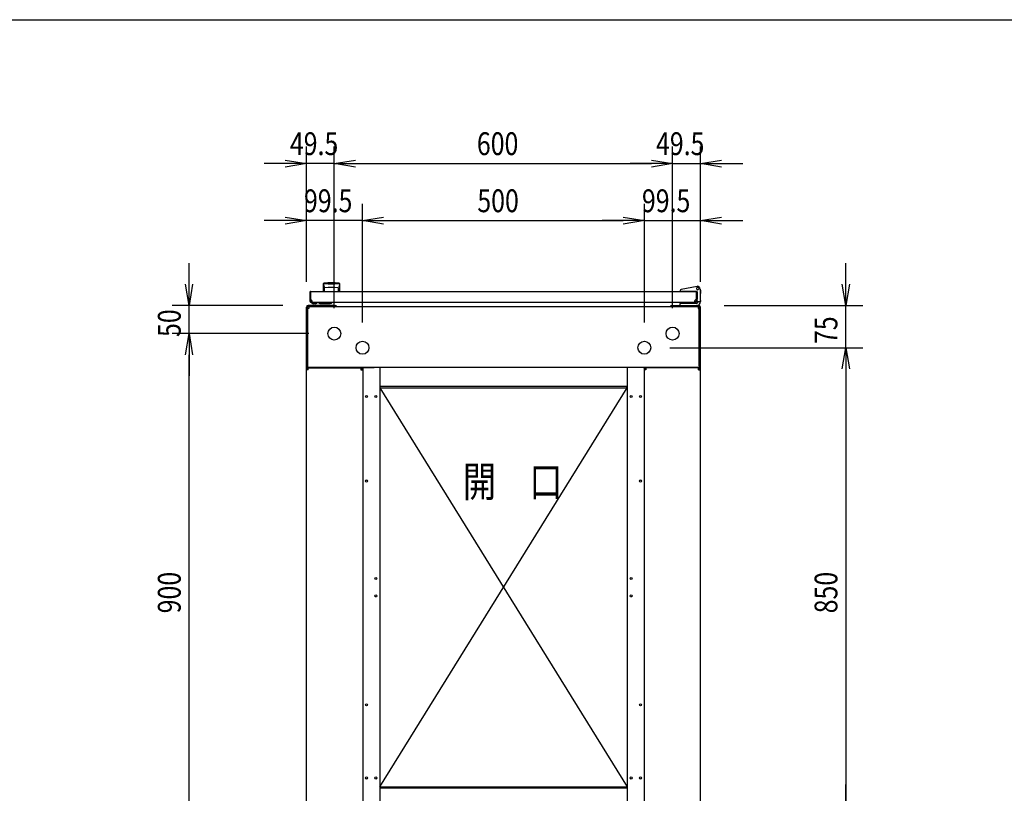
# Model space of a CAD drawing. Extents: x -84828 to -76428, y -65953 to -60013.
# Drawn here: x -82745 to -80998, y -61586 to -60213 of the extents above; entities that cross this region are included whole.
import ezdxf

# ---------------------------------------------------------------- set-up
doc = ezdxf.new("R2010")
doc.units = 0
doc.header["$LTSCALE"] = 0.1
doc.layers.get('0').update_dxf_attribs({"linetype": 'CONTINUOUS'})
doc.styles.add('y-15', font='romans.shx', dxfattribs={"width": 0.8, "height": 40.5, "bigfont": 'BIGFONT.shx'})
doc.styles.add('y-20', font='romans.shx', dxfattribs={"width": 0.8, "height": 54, "bigfont": 'BIGFONT.shx'})

msp = doc.modelspace()

# ---------------------------------------------------------------- linework, layer by layer
for p, q in [((-84327.6, -60213), (-76627.6, -60213)), ((-82235.9, -60678.1), (-82235.9, -60438.3)), ((-82186.4, -60725.1), (-82186.4, -60438.3)), ((-82186.4, -60725.1), (-82186.4, -60438.3)), ((-81586.4, -60725.1), (-81586.4, -60438.3)), ((-81586.4, -60725.1), (-81586.4, -60438.3)), ((-81536.9, -60678.1), (-81536.9, -60438.3)), ((-82273.4, -60468.3), (-82310.9, -60468.3)), ((-82273.4, -60462), (-82235.9, -60468.3)), ((-82235.9, -60468.3), (-82273.4, -60474.5)), ((-82235.9, -60468.3), (-82273.4, -60468.3)), ((-82186.4, -60468.3), (-82235.9, -60468.3)), ((-82186.4, -60468.3), (-82148.9, -60462)), ((-82186.4, -60468.3), (-82148.9, -60462)), ((-82148.9, -60474.5), (-82186.4, -60468.3)), ((-82186.4, -60468.3), (-82148.9, -60468.3)), ((-82148.9, -60474.5), (-82186.4, -60468.3)), ((-82186.4, -60468.3), (-82148.9, -60468.3)), ((-82148.9, -60468.3), (-81623.9, -60468.3)), ((-82148.9, -60468.3), (-82111.4, -60468.3)), ((-81623.9, -60468.3), (-81661.4, -60468.3)), ((-81623.9, -60462), (-81586.4, -60468.3)), ((-81623.9, -60462), (-81586.4, -60468.3)), ((-81586.4, -60468.3), (-81623.9, -60474.5)), ((-81586.4, -60468.3), (-81623.9, -60468.3)), ((-81586.4, -60468.3), (-81623.9, -60474.5)), ((-81586.4, -60468.3), (-81623.9, -60468.3)), ((-81586.4, -60468.3), (-81536.9, -60468.3)), ((-81536.9, -60468.3), (-81499.4, -60462)), ((-81499.4, -60474.5), (-81536.9, -60468.3)), ((-81536.9, -60468.3), (-81499.4, -60468.3)), ((-81499.4, -60468.3), (-81461.9, -60468.3)), ((-82235.9, -60678.1), (-82235.9, -60539.6)), ((-82136.4, -60750.1), (-82136.4, -60539.6)), ((-82136.4, -60750.1), (-82136.4, -60539.6)), ((-81636.4, -60750.1), (-81636.4, -60539.6)), ((-81636.4, -60750.1), (-81636.4, -60539.6)), ((-81536.9, -60678.1), (-81536.9, -60539.6)), ((-82273.4, -60569.6), (-82310.9, -60569.6)), ((-82273.4, -60563.3), (-82235.9, -60569.6)), ((-82235.9, -60569.6), (-82273.4, -60575.8)), ((-82235.9, -60569.6), (-82273.4, -60569.6)), ((-82136.4, -60569.6), (-82235.9, -60569.6)), ((-82136.4, -60569.6), (-82098.9, -60563.3)), ((-82136.4, -60569.6), (-82098.9, -60563.3)), ((-82098.9, -60575.8), (-82136.4, -60569.6)), ((-82136.4, -60569.6), (-82098.9, -60569.6)), ((-82098.9, -60575.8), (-82136.4, -60569.6)), ((-82136.4, -60569.6), (-82098.9, -60569.6)), ((-82098.9, -60569.6), (-81673.9, -60569.6)), ((-82098.9, -60569.6), (-82061.4, -60569.6)), ((-81673.9, -60569.6), (-81711.4, -60569.6)), ((-81673.9, -60563.3), (-81636.4, -60569.6)), ((-81673.9, -60563.3), (-81636.4, -60569.6)), ((-81636.4, -60569.6), (-81673.9, -60575.8)), ((-81636.4, -60569.6), (-81673.9, -60569.6)), ((-81636.4, -60569.6), (-81673.9, -60575.8)), ((-81636.4, -60569.6), (-81673.9, -60569.6)), ((-81636.4, -60569.6), (-81536.9, -60569.6)), ((-81536.9, -60569.6), (-81499.4, -60563.3)), ((-81499.4, -60575.8), (-81536.9, -60569.6)), ((-81536.9, -60569.6), (-81499.4, -60569.6)), ((-81499.4, -60569.6), (-81461.9, -60569.6)), ((-82443.9, -60682.6), (-82443.9, -60645.1)), ((-81278.9, -60682.6), (-81278.9, -60645.1)), ((-82443.9, -60720.1), (-82450.2, -60682.6)), ((-82437.7, -60682.6), (-82443.9, -60720.1)), ((-82443.9, -60720.1), (-82443.9, -60682.6)), ((-82229.9, -60696.6), (-82229.9, -60712.6)), ((-82229.9, -60696.6), (-82228.9, -60696.6)), ((-82228.9, -60696.6), (-82228.9, -60712.6)), ((-82228.4, -60695.1), (-81544.4, -60695.1)), ((-82205.9, -60681.6), (-82205.9, -60695.1)), ((-82205.9, -60695.1), (-82176.9, -60695.1)), ((-82205.7, -60682.6), (-82205.7, -60682.6)), ((-82205.7, -60682.6), (-82205.7, -60682.6)), ((-82205.7, -60682.6), (-82205.7, -60682.6)), ((-82205.7, -60682.6), (-82205.7, -60682.6)), ((-82205.7, -60682.6), (-82205.7, -60682.6)), ((-82205.7, -60682.6), (-82205.7, -60682.6)), ((-82205.7, -60682.6), (-82205.7, -60682.6)), ((-82205.7, -60682.6), (-82205.7, -60682.6)), ((-82205.7, -60682.6), (-82205.7, -60682.6)), ((-82205.7, -60682.6), (-82205.7, -60682.6)), ((-82205.7, -60682.6), (-82205.7, -60682.6)), ((-82205.7, -60682.6), (-82205.7, -60682.6)), ((-82205.7, -60682.6), (-82205.7, -60682.7)), ((-82205.7, -60682.7), (-82205.7, -60682.7)), ((-82205.7, -60682.7), (-82205.7, -60682.7)), ((-82205.7, -60682.7), (-82205.7, -60682.7)), ((-82205.7, -60682.7), (-82205.7, -60682.7)), ((-82205.7, -60682.7), (-82205.7, -60682.7)), ((-82205.7, -60682.7), (-82205.6, -60682.8)), ((-82205.6, -60682.8), (-82205.6, -60682.8)), ((-82205.6, -60682.8), (-82205.6, -60682.8)), ((-82205.6, -60682.8), (-82205.6, -60682.8)), ((-82205.6, -60682.8), (-82205.6, -60682.8)), ((-82205.6, -60682.8), (-82205.6, -60682.9)), ((-82205.6, -60682.9), (-82205.6, -60682.9)), ((-82205.6, -60682.9), (-82205.6, -60682.9)), ((-82205.6, -60682.9), (-82205.6, -60683)), ((-82205.6, -60683), (-82205.6, -60683)), ((-82205.6, -60683), (-82205.6, -60683)), ((-82205.6, -60683), (-82205.6, -60683)), ((-82205.6, -60683), (-82205.6, -60683.1)), ((-82205.6, -60683.1), (-82205.6, -60683.1)), ((-82205.6, -60683.1), (-82205.6, -60683.1)), ((-82205.6, -60683.1), (-82205.6, -60683.2)), ((-82205.6, -60683.2), (-82205.6, -60683.2)), ((-82205.6, -60683.2), (-82205.6, -60683.2)), ((-82205.6, -60683.2), (-82205.5, -60683.3)), ((-82205.5, -60683.3), (-82205.5, -60683.3)), ((-82205.5, -60683.3), (-82205.5, -60683.3)), ((-82205.5, -60683.3), (-82205.5, -60683.4)), ((-82205.5, -60683.4), (-82205.5, -60683.4)), ((-82205.5, -60683.4), (-82205.5, -60683.4)), ((-82205.5, -60683.4), (-82205.5, -60683.5)), ((-82205.5, -60683.5), (-82205.5, -60683.5)), ((-82205.5, -60683.5), (-82205.5, -60683.6)), ((-82205.5, -60683.6), (-82205.5, -60683.6)), ((-82205.5, -60683.6), (-82205.5, -60683.6)), ((-82205.5, -60683.6), (-82205.5, -60683.7)), ((-82205.5, -60683.7), (-82205.5, -60683.7)), ((-82205.5, -60683.7), (-82205.4, -60683.8)), ((-82205.4, -60683.8), (-82205.4, -60683.8)), ((-82205.4, -60683.8), (-82205.4, -60683.8)), ((-82205.4, -60683.8), (-82205.4, -60683.9)), ((-82205.4, -60683.9), (-82205.4, -60683.9)), ((-82205.4, -60683.9), (-82205.4, -60684)), ((-82205.4, -60684), (-82205.4, -60684)), ((-82205.4, -60684), (-82205.4, -60684)), ((-82205.4, -60684), (-82205.4, -60684.1)), ((-82205.4, -60684.1), (-82205.4, -60684.1)), ((-82205.4, -60684.1), (-82205.4, -60684.2)), ((-82205.4, -60684.2), (-82205.3, -60684.2)), ((-82205.3, -60684.2), (-82205.3, -60684.3)), ((-82205.3, -60684.3), (-82205.3, -60684.3)), ((-82205.3, -60684.3), (-82205.3, -60684.3)), ((-82205.3, -60684.3), (-82205.3, -60684.4)), ((-82205.3, -60684.4), (-82205.3, -60684.4)), ((-82205.3, -60684.4), (-82205.3, -60684.5)), ((-82205.3, -60684.5), (-82205.3, -60684.5)), ((-82205.3, -60684.5), (-82205.3, -60684.6)), ((-82205.3, -60684.6), (-82205.3, -60684.6)), ((-82205.3, -60684.6), (-82205.3, -60684.6)), ((-82205.3, -60684.6), (-82205.2, -60684.7)), ((-82205.2, -60684.7), (-82205.2, -60684.7)), ((-82205.2, -60684.7), (-82205.2, -60684.8)), ((-82205.2, -60684.8), (-82205.2, -60684.8)), ((-82205.2, -60684.8), (-82205.2, -60684.9)), ((-82205.2, -60684.9), (-82205.2, -60684.9)), ((-82205.2, -60684.9), (-82205.2, -60684.9)), ((-82205.2, -60684.9), (-82205.2, -60685)), ((-82205.2, -60685), (-82205.2, -60685)), ((-82205.2, -60685), (-82205.2, -60685.1)), ((-82205.2, -60685.1), (-82205.1, -60685.1)), ((-82205.1, -60685.1), (-82205.1, -60685.2)), ((-82205.1, -60685.2), (-82205.1, -60685.2)), ((-82205.1, -60685.2), (-82205.1, -60685.2)), ((-82205.1, -60685.2), (-82205.1, -60685.3)), ((-82205.1, -60685.3), (-82205.1, -60685.3)), ((-82205.1, -60685.3), (-82205.1, -60685.4)), ((-82205.1, -60685.4), (-82205.1, -60685.4)), ((-82205.1, -60685.4), (-82205.1, -60685.4)), ((-82205.1, -60685.4), (-82205.1, -60685.5)), ((-82205.1, -60685.5), (-82205.1, -60685.5)), ((-82205.1, -60685.5), (-82205, -60685.6)), ((-82205, -60685.6), (-82205, -60685.6)), ((-82205, -60685.6), (-82205, -60685.6)), ((-82205, -60685.6), (-82205, -60685.7)), ((-82205, -60685.7), (-82205, -60685.7)), ((-82205, -60685.7), (-82205, -60685.7)), ((-82205, -60685.7), (-82205, -60685.8)), ((-82205, -60685.8), (-82205, -60685.8)), ((-82205, -60685.8), (-82205, -60685.8)), ((-82205, -60685.8), (-82205, -60685.9)), ((-82205, -60685.9), (-82205, -60685.9)), ((-82205, -60685.9), (-82204.9, -60685.9)), ((-82204.9, -60685.9), (-82204.9, -60686)), ((-82204.9, -60686), (-82204.9, -60686)), ((-82204.9, -60686), (-82204.9, -60686)), ((-82204.9, -60686), (-82204.9, -60686.1)), ((-82204.9, -60686.1), (-82204.9, -60686.1)), ((-82204.9, -60686.1), (-82204.9, -60686.1)), ((-82204.9, -60686.1), (-82204.9, -60686.1)), ((-82204.9, -60686.1), (-82204.9, -60686.2)), ((-82204.9, -60686.2), (-82204.9, -60686.2)), ((-82204.9, -60686.2), (-82204.9, -60686.2)), ((-82204.9, -60686.2), (-82204.8, -60686.2)), ((-82204.8, -60686.2), (-82204.8, -60686.3)), ((-82204.8, -60686.3), (-82204.8, -60686.3)), ((-82204.8, -60686.3), (-82204.8, -60686.3)), ((-82204.8, -60686.3), (-82204.8, -60686.4)), ((-82204.8, -60686.4), (-82204.8, -60686.4)), ((-82204.8, -60686.4), (-82204.8, -60686.4)), ((-82204.8, -60686.4), (-82204.8, -60686.4)), ((-82204.8, -60686.4), (-82204.8, -60686.5)), ((-82204.8, -60686.5), (-82204.8, -60686.5)), ((-82204.8, -60686.5), (-82204.8, -60686.5)), ((-82204.8, -60686.5), (-82204.7, -60686.5)), ((-82204.7, -60686.5), (-82204.7, -60686.6)), ((-82204.7, -60686.6), (-82204.7, -60686.6)), ((-82204.7, -60686.6), (-82204.7, -60686.6)), ((-82204.7, -60686.6), (-82204.7, -60686.7)), ((-82204.7, -60686.7), (-82204.7, -60686.7)), ((-82204.7, -60686.7), (-82204.7, -60686.7)), ((-82204.7, -60686.7), (-82204.7, -60686.7)), ((-82204.7, -60686.7), (-82204.7, -60686.8)), ((-82204.7, -60686.8), (-82204.6, -60686.8)), ((-82204.6, -60686.8), (-82204.6, -60686.8)), ((-82204.6, -60686.8), (-82204.6, -60686.8)), ((-82204.6, -60686.8), (-82204.6, -60686.9)), ((-82204.6, -60686.9), (-82204.6, -60686.9)), ((-82204.6, -60686.9), (-82204.6, -60686.9)), ((-82204.6, -60686.9), (-82204.6, -60687)), ((-82204.6, -60687), (-82204.6, -60687)), ((-82204.6, -60687), (-82204.5, -60687)), ((-82204.5, -60687), (-82204.5, -60687)), ((-82204.5, -60687), (-82204.5, -60687.1)), ((-82204.5, -60687.1), (-82204.5, -60687.1)), ((-82204.5, -60687.1), (-82204.5, -60687.1)), ((-82204.5, -60687.1), (-82204.5, -60687.1)), ((-82204.5, -60687.1), (-82204.5, -60687.2)), ((-82204.5, -60687.2), (-82204.5, -60687.2)), ((-82204.5, -60687.2), (-82204.5, -60687.2)), ((-82204.5, -60687.2), (-82204.4, -60687.3)), ((-82204.4, -60687.3), (-82204.4, -60687.3)), ((-82204.4, -60687.3), (-82204.4, -60687.3)), ((-82204.4, -60687.3), (-82204.4, -60687.3)), ((-82204.4, -60687.3), (-82204.4, -60687.4)), ((-82204.4, -60687.4), (-82204.4, -60687.4)), ((-82204.4, -60687.4), (-82204.4, -60687.4)), ((-82204.4, -60687.4), (-82204.4, -60687.4)), ((-82204.4, -60687.4), (-82204.3, -60687.5)), ((-82204.3, -60687.5), (-82204.3, -60687.5)), ((-82204.3, -60687.5), (-82204.3, -60687.5)), ((-82204.3, -60687.5), (-82204.3, -60687.5)), ((-82204.3, -60687.5), (-82204.3, -60687.6)), ((-82204.3, -60687.6), (-82204.3, -60687.6)), ((-82204.3, -60687.6), (-82204.3, -60687.6)), ((-82204.3, -60687.6), (-82204.3, -60687.6)), ((-82204.3, -60687.6), (-82204.3, -60687.7)), ((-82204.3, -60687.7), (-82204.2, -60687.7)), ((-82204.2, -60687.7), (-82204.2, -60687.7)), ((-82204.2, -60687.7), (-82204.2, -60687.7)), ((-82204.2, -60687.7), (-82204.2, -60687.7)), ((-82204.2, -60687.7), (-82204.2, -60687.8)), ((-82204.2, -60687.8), (-82204.2, -60687.8)), ((-82204.2, -60687.8), (-82204.2, -60687.8)), ((-82204.2, -60687.8), (-82204.2, -60687.8)), ((-82204.2, -60687.8), (-82204.2, -60687.9)), ((-82204.2, -60687.9), (-82204.1, -60687.9)), ((-82204.1, -60687.9), (-82204.1, -60687.9)), ((-82204.1, -60687.9), (-82204.1, -60687.9)), ((-82204.1, -60687.9), (-82204.1, -60687.9)), ((-82204.1, -60687.9), (-82204.1, -60688)), ((-82204.1, -60688), (-82204.1, -60688)), ((-82204.1, -60688), (-82204.1, -60688)), ((-82204.1, -60688), (-82204.1, -60688)), ((-82204.1, -60688), (-82204.1, -60688)), ((-82204.1, -60688), (-82204.1, -60688)), ((-82204.1, -60688), (-82204, -60688.1)), ((-82204, -60688.1), (-82204, -60688.1)), ((-82204, -60688.1), (-82204, -60688.1)), ((-82204, -60688.1), (-82204, -60688.1)), ((-82204, -60688.1), (-82204, -60688.1)), ((-82204, -60688.1), (-82204, -60688.1)), ((-82204, -60688.1), (-82204, -60688.2)), ((-82204, -60688.2), (-82204, -60688.2)), ((-82204, -60688.2), (-82204, -60688.2)), ((-82204, -60688.2), (-82204, -60688.2)), ((-82204, -60688.2), (-82204, -60688.2)), ((-82204, -60688.2), (-82204, -60688.2)), ((-82204, -60688.2), (-82203.9, -60688.2)), ((-82203.9, -60688.2), (-82203.9, -60688.3)), ((-82203.9, -60688.3), (-82203.9, -60688.3)), ((-82203.9, -60688.3), (-82203.9, -60688.3)), ((-82203.9, -60688.3), (-82203.9, -60688.3)), ((-82203.9, -60688.3), (-82203.9, -60688.3)), ((-82203.9, -60688.3), (-82203.9, -60688.3)), ((-82203.9, -60688.3), (-82203.9, -60688.3)), ((-82203.9, -60688.3), (-82203.9, -60688.3)), ((-82203.9, -60688.3), (-82203.9, -60688.3)), ((-82203.9, -60688.3), (-82203.9, -60688.3)), ((-82203.9, -60688.3), (-82203.9, -60688.4)), ((-82203.9, -60688.4), (-82203.9, -60688.4)), ((-82203.9, -60688.4), (-82203.9, -60688.4)), ((-82203.9, -60688.4), (-82203.9, -60688.4)), ((-82203.9, -60688.4), (-82203.9, -60688.4)), ((-82203.9, -60688.4), (-82203.9, -60688.4)), ((-82203.9, -60688.4), (-82203.9, -60688.4)), ((-82203.9, -60688.4), (-82203.9, -60688.4)), ((-82203.9, -60688.4), (-82203.9, -60688.4)), ((-82203.9, -60688.4), (-82203.9, -60688.4)), ((-82203.9, -60688.4), (-82203.9, -60688.4)), ((-82203.9, -60688.4), (-82203.9, -60688.4)), ((-82203.9, -60688.4), (-82203.9, -60688.4)), ((-82203.9, -60694.7), (-82203.9, -60689.3)), ((-82197.4, -60681.6), (-82197.4, -60682.2)), ((-82185.4, -60681.6), (-82185.4, -60682.2)), ((-82178.9, -60688.4), (-82179, -60688.4)), ((-82179, -60688.4), (-82179, -60688.4)), ((-82179, -60688.4), (-82179, -60688.4)), ((-82179, -60688.4), (-82179, -60688.4)), ((-82179, -60688.4), (-82179, -60688.4)), ((-82179, -60688.4), (-82179, -60688.4)), ((-82179, -60688.4), (-82179, -60688.4)), ((-82179, -60688.4), (-82179, -60688.4)), ((-82179, -60688.4), (-82179, -60688.4)), ((-82179, -60688.4), (-82179, -60688.4)), ((-82179, -60694.7), (-82179, -60689.3)), ((-82178.8, -60688.2), (-82178.9, -60688.2)), ((-82178.9, -60688.2), (-82178.9, -60688.2)), ((-82178.9, -60688.2), (-82178.9, -60688.2)), ((-82178.9, -60688.2), (-82178.9, -60688.2)), ((-82178.9, -60688.2), (-82178.9, -60688.2)), ((-82178.9, -60688.2), (-82178.9, -60688.3)), ((-82178.9, -60688.3), (-82178.9, -60688.3)), ((-82178.9, -60688.3), (-82178.9, -60688.3)), ((-82178.9, -60688.3), (-82178.9, -60688.3)), ((-82178.9, -60688.3), (-82178.9, -60688.3)), ((-82178.9, -60688.3), (-82178.9, -60688.3)), ((-82178.9, -60688.3), (-82178.9, -60688.3)), ((-82178.9, -60688.3), (-82178.9, -60688.3)), ((-82178.9, -60688.3), (-82178.9, -60688.3)), ((-82178.9, -60688.3), (-82178.9, -60688.3)), ((-82178.9, -60688.3), (-82178.9, -60688.4)), ((-82178.9, -60688.4), (-82178.9, -60688.4)), ((-82178.9, -60688.4), (-82178.9, -60688.4)), ((-82178.7, -60688), (-82178.8, -60688)), ((-82178.8, -60688), (-82178.8, -60688)), ((-82178.8, -60688), (-82178.8, -60688)), ((-82178.8, -60688), (-82178.8, -60688)), ((-82178.8, -60688), (-82178.8, -60688.1)), ((-82178.8, -60688.1), (-82178.8, -60688.1)), ((-82178.8, -60688.1), (-82178.8, -60688.1)), ((-82178.8, -60688.1), (-82178.8, -60688.1)), ((-82178.8, -60688.1), (-82178.8, -60688.1)), ((-82178.8, -60688.1), (-82178.8, -60688.1)), ((-82178.8, -60688.1), (-82178.8, -60688.2)), ((-82178.8, -60688.2), (-82178.8, -60688.2)), ((-82178.6, -60687.8), (-82178.7, -60687.8)), ((-82178.7, -60687.8), (-82178.7, -60687.8)), ((-82178.7, -60687.8), (-82178.7, -60687.9)), ((-82178.7, -60687.9), (-82178.7, -60687.9)), ((-82178.7, -60687.9), (-82178.7, -60687.9)), ((-82178.7, -60687.9), (-82178.7, -60687.9)), ((-82178.7, -60687.9), (-82178.7, -60687.9)), ((-82178.7, -60687.9), (-82178.7, -60688)), ((-82178.7, -60688), (-82178.7, -60688)), ((-82178.5, -60687.6), (-82178.6, -60687.6)), ((-82178.6, -60687.6), (-82178.6, -60687.6)), ((-82178.6, -60687.6), (-82178.6, -60687.7)), ((-82178.6, -60687.7), (-82178.6, -60687.7)), ((-82178.6, -60687.7), (-82178.6, -60687.7)), ((-82178.6, -60687.7), (-82178.6, -60687.7)), ((-82178.6, -60687.7), (-82178.6, -60687.7)), ((-82178.6, -60687.7), (-82178.6, -60687.8)), ((-82178.6, -60687.8), (-82178.6, -60687.8)), ((-82178.4, -60687.4), (-82178.5, -60687.4)), ((-82178.5, -60687.4), (-82178.5, -60687.4)), ((-82178.5, -60687.4), (-82178.5, -60687.4)), ((-82178.5, -60687.4), (-82178.5, -60687.5)), ((-82178.5, -60687.5), (-82178.5, -60687.5)), ((-82178.5, -60687.5), (-82178.5, -60687.5)), ((-82178.5, -60687.5), (-82178.5, -60687.5)), ((-82178.5, -60687.5), (-82178.5, -60687.6)), ((-82178.5, -60687.6), (-82178.5, -60687.6)), ((-82178.3, -60687.1), (-82178.4, -60687.2)), ((-82178.4, -60687.2), (-82178.4, -60687.2)), ((-82178.4, -60687.2), (-82178.4, -60687.2)), ((-82178.4, -60687.2), (-82178.4, -60687.3)), ((-82178.4, -60687.3), (-82178.4, -60687.3)), ((-82178.4, -60687.3), (-82178.4, -60687.3)), ((-82178.4, -60687.3), (-82178.4, -60687.3)), ((-82178.4, -60687.3), (-82178.4, -60687.4)), ((-82178.2, -60686.9), (-82178.3, -60687)), ((-82178.3, -60687), (-82178.3, -60687)), ((-82178.3, -60687), (-82178.3, -60687)), ((-82178.3, -60687), (-82178.3, -60687)), ((-82178.3, -60687), (-82178.3, -60687.1)), ((-82178.3, -60687.1), (-82178.3, -60687.1)), ((-82178.3, -60687.1), (-82178.3, -60687.1)), ((-82178.3, -60687.1), (-82178.3, -60687.1)), ((-82178.1, -60686.7), (-82178.2, -60686.7)), ((-82178.2, -60686.7), (-82178.2, -60686.7)), ((-82178.2, -60686.7), (-82178.2, -60686.8)), ((-82178.2, -60686.8), (-82178.2, -60686.8)), ((-82178.2, -60686.8), (-82178.2, -60686.8)), ((-82178.2, -60686.8), (-82178.2, -60686.8)), ((-82178.2, -60686.8), (-82178.2, -60686.9)), ((-82178.2, -60686.9), (-82178.2, -60686.9)), ((-82178.2, -60686.9), (-82178.2, -60686.9)), ((-82178, -60686.4), (-82178.1, -60686.5)), ((-82178.1, -60686.5), (-82178.1, -60686.5)), ((-82178.1, -60686.5), (-82178.1, -60686.5)), ((-82178.1, -60686.5), (-82178.1, -60686.5)), ((-82178.1, -60686.5), (-82178.1, -60686.6)), ((-82178.1, -60686.6), (-82178.1, -60686.6)), ((-82178.1, -60686.6), (-82178.1, -60686.6)), ((-82178.1, -60686.6), (-82178.1, -60686.7)), ((-82178.1, -60686.7), (-82178.1, -60686.7)), ((-82177.9, -60686.1), (-82178, -60686.2)), ((-82178, -60686.2), (-82178, -60686.2)), ((-82178, -60686.2), (-82178, -60686.2)), ((-82178, -60686.2), (-82178, -60686.2)), ((-82178, -60686.2), (-82178, -60686.3)), ((-82178, -60686.3), (-82178, -60686.3)), ((-82178, -60686.3), (-82178, -60686.3)), ((-82178, -60686.3), (-82178, -60686.4)), ((-82178, -60686.4), (-82178, -60686.4)), ((-82178, -60686.4), (-82178, -60686.4)), ((-82178, -60686.4), (-82178, -60686.4)), ((-82177.8, -60685.8), (-82177.9, -60685.8)), ((-82177.9, -60685.8), (-82177.9, -60685.8)), ((-82177.9, -60685.8), (-82177.9, -60685.9)), ((-82177.9, -60685.9), (-82177.9, -60685.9)), ((-82177.9, -60685.9), (-82177.9, -60685.9)), ((-82177.9, -60685.9), (-82177.9, -60686)), ((-82177.9, -60686), (-82177.9, -60686)), ((-82177.9, -60686), (-82177.9, -60686)), ((-82177.9, -60686), (-82177.9, -60686.1)), ((-82177.9, -60686.1), (-82177.9, -60686.1)), ((-82177.9, -60686.1), (-82177.9, -60686.1)), ((-82177.9, -60686.1), (-82177.9, -60686.1)), ((-82177.7, -60685.4), (-82177.8, -60685.4)), ((-82177.8, -60685.4), (-82177.8, -60685.4)), ((-82177.8, -60685.4), (-82177.8, -60685.5)), ((-82177.8, -60685.5), (-82177.8, -60685.5)), ((-82177.8, -60685.5), (-82177.8, -60685.6)), ((-82177.8, -60685.6), (-82177.8, -60685.6)), ((-82177.8, -60685.6), (-82177.8, -60685.6)), ((-82177.8, -60685.6), (-82177.8, -60685.7)), ((-82177.8, -60685.7), (-82177.8, -60685.7)), ((-82177.8, -60685.7), (-82177.8, -60685.7)), ((-82177.8, -60685.7), (-82177.8, -60685.8)), ((-82177.6, -60684.9), (-82177.7, -60685)), ((-82177.7, -60685), (-82177.7, -60685)), ((-82177.7, -60685), (-82177.7, -60685.1)), ((-82177.7, -60685.1), (-82177.7, -60685.1)), ((-82177.7, -60685.1), (-82177.7, -60685.2)), ((-82177.7, -60685.2), (-82177.7, -60685.2)), ((-82177.7, -60685.2), (-82177.7, -60685.2)), ((-82177.7, -60685.2), (-82177.7, -60685.3)), ((-82177.7, -60685.3), (-82177.7, -60685.3)), ((-82177.7, -60685.3), (-82177.7, -60685.4)), ((-82177.5, -60684.5), (-82177.6, -60684.6)), ((-82177.6, -60684.6), (-82177.6, -60684.6)), ((-82177.6, -60684.6), (-82177.6, -60684.6)), ((-82177.6, -60684.6), (-82177.6, -60684.7)), ((-82177.6, -60684.7), (-82177.6, -60684.7)), ((-82177.6, -60684.7), (-82177.6, -60684.8)), ((-82177.6, -60684.8), (-82177.6, -60684.8)), ((-82177.6, -60684.8), (-82177.6, -60684.9)), ((-82177.6, -60684.9), (-82177.6, -60684.9)), ((-82177.6, -60684.9), (-82177.6, -60684.9)), ((-82177.4, -60684), (-82177.5, -60684.1)), ((-82177.5, -60684.1), (-82177.5, -60684.1)), ((-82177.5, -60684.1), (-82177.5, -60684.2)), ((-82177.5, -60684.2), (-82177.5, -60684.2)), ((-82177.5, -60684.2), (-82177.5, -60684.3)), ((-82177.5, -60684.3), (-82177.5, -60684.3)), ((-82177.5, -60684.3), (-82177.5, -60684.3)), ((-82177.5, -60684.3), (-82177.5, -60684.4)), ((-82177.5, -60684.4), (-82177.5, -60684.4)), ((-82177.5, -60684.4), (-82177.5, -60684.5)), ((-82177.5, -60684.5), (-82177.5, -60684.5)), ((-82177.3, -60683.6), (-82177.4, -60683.6)), ((-82177.4, -60683.6), (-82177.4, -60683.6)), ((-82177.4, -60683.6), (-82177.4, -60683.7)), ((-82177.4, -60683.7), (-82177.4, -60683.7)), ((-82177.4, -60683.7), (-82177.4, -60683.8)), ((-82177.4, -60683.8), (-82177.4, -60683.8)), ((-82177.4, -60683.8), (-82177.4, -60683.8)), ((-82177.4, -60683.8), (-82177.4, -60683.9)), ((-82177.4, -60683.9), (-82177.4, -60683.9)), ((-82177.4, -60683.9), (-82177.4, -60684)), ((-82177.4, -60684), (-82177.4, -60684)), ((-82177.4, -60684), (-82177.4, -60684)), ((-82177.2, -60683.1), (-82177.3, -60683.1)), ((-82177.3, -60683.1), (-82177.3, -60683.1)), ((-82177.3, -60683.1), (-82177.3, -60683.2)), ((-82177.3, -60683.2), (-82177.3, -60683.2)), ((-82177.3, -60683.2), (-82177.3, -60683.2)), ((-82177.3, -60683.2), (-82177.3, -60683.3)), ((-82177.3, -60683.3), (-82177.3, -60683.3)), ((-82177.3, -60683.3), (-82177.3, -60683.3)), ((-82177.3, -60683.3), (-82177.3, -60683.4)), ((-82177.3, -60683.4), (-82177.3, -60683.4)), ((-82177.3, -60683.4), (-82177.3, -60683.4)), ((-82177.3, -60683.4), (-82177.3, -60683.5)), ((-82177.3, -60683.5), (-82177.3, -60683.5)), ((-82177.3, -60683.5), (-82177.3, -60683.6)), ((-82177.1, -60682.6), (-82177.2, -60682.6)), ((-82177.2, -60682.6), (-82177.2, -60682.6)), ((-82177.2, -60682.6), (-82177.2, -60682.6)), ((-82177.2, -60682.6), (-82177.2, -60682.6)), ((-82177.2, -60682.6), (-82177.2, -60682.6)), ((-82177.2, -60682.6), (-82177.2, -60682.6)), ((-82177.2, -60682.6), (-82177.2, -60682.7)), ((-82177.2, -60682.7), (-82177.2, -60682.7)), ((-82177.2, -60682.7), (-82177.2, -60682.7)), ((-82177.2, -60682.7), (-82177.2, -60682.7)), ((-82177.2, -60682.7), (-82177.2, -60682.7)), ((-82177.2, -60682.7), (-82177.2, -60682.7)), ((-82177.2, -60682.7), (-82177.2, -60682.8)), ((-82177.2, -60682.8), (-82177.2, -60682.8)), ((-82177.2, -60682.8), (-82177.2, -60682.8)), ((-82177.2, -60682.8), (-82177.2, -60682.8)), ((-82177.2, -60682.8), (-82177.2, -60682.8)), ((-82177.2, -60682.8), (-82177.2, -60682.9)), ((-82177.2, -60682.9), (-82177.2, -60682.9)), ((-82177.2, -60682.9), (-82177.2, -60682.9)), ((-82177.2, -60682.9), (-82177.2, -60683)), ((-82177.2, -60683), (-82177.2, -60683)), ((-82177.2, -60683), (-82177.2, -60683)), ((-82177.2, -60683), (-82177.2, -60683)), ((-82177.2, -60683), (-82177.2, -60683.1)), ((-82177.1, -60682.6), (-82177.1, -60682.6)), ((-82177.1, -60682.6), (-82177.1, -60682.6)), ((-82177.1, -60682.6), (-82177.1, -60682.6)), ((-82177.1, -60682.6), (-82177.1, -60682.6)), ((-82177.1, -60682.6), (-82177.1, -60682.6)), ((-82177.1, -60682.6), (-82177.1, -60682.6)), ((-82176.9, -60695.1), (-82176.9, -60681.6)), ((-81572.9, -60693.8), (-81572.9, -60694.8)), ((-81572.9, -60694.8), (-81572.9, -60695.1)), ((-81572.9, -60695.1), (-81570.9, -60695.1)), ((-81542.7, -60686.2), (-81571.3, -60691.8)), ((-81543.4, -60695.1), (-81570.9, -60695.1)), ((-81548.4, -60695.1), (-81558.9, -60695.1)), ((-81543.9, -60712.6), (-81543.9, -60696.6)), ((-81542.9, -60696.6), (-81543.9, -60696.6)), ((-81542.9, -60712.1), (-81542.9, -60695.6)), ((-81542.9, -60696.1), (-81542.9, -60709.1)), ((-81542.9, -60712.6), (-81542.9, -60696.6)), ((-81536.9, -60694.1), (-81538, -60689.3)), ((-81536.9, -60694.1), (-81537.9, -60694.2)), ((-81537.7, -60690.1), (-81537.8, -60690.1)), ((-81537.5, -60691.1), (-81537.7, -60690.1)), ((-81537.5, -60691.1), (-81536.7, -60694.1)), ((-81536.9, -60711.1), (-81536.9, -60694.1)), ((-81536.7, -60694.1), (-81536.7, -60699.1)), ((-81278.9, -60720.1), (-81285.2, -60682.6)), ((-81272.7, -60682.6), (-81278.9, -60720.1)), ((-81278.9, -60720.1), (-81278.9, -60682.6)), ((-82228.4, -60713.1), (-82228.4, -60714.1)), ((-82225.4, -60713.1), (-82228.4, -60713.1)), ((-82228.4, -60714.1), (-81544.4, -60714.1)), ((-82226.9, -60714.1), (-82216.9, -60714.1)), ((-82217, -60714.6), (-82213.9, -60714.6)), ((-81547.4, -60713.1), (-81544.4, -60713.1)), ((-81544.4, -60714.1), (-81544.4, -60714.1)), ((-81544.4, -60714.1), (-81544.4, -60714.1)), ((-81542.9, -60712.1), (-81542.9, -60713.1)), ((-81542.9, -60713.1), (-81538.9, -60713.1)), ((-81536.9, -60700.1), (-81536.7, -60700.1)), ((-81536.9, -60711.1), (-81536.9, -60713.1)), ((-81536.7, -60700.1), (-81536.7, -60699.1)), ((-82277.9, -60720.1), (-82473.9, -60720.1)), ((-82443.9, -60770.1), (-82443.9, -60720.1)), ((-82235.9, -60828.1), (-82235.9, -60723.1)), ((-82233.9, -60828.1), (-82233.9, -60723.1)), ((-82233.9, -60725.6), (-82233.9, -60827.8)), ((-82231.9, -60725.6), (-82233.9, -60725.6)), ((-82186.9, -60720.1), (-82232.9, -60720.1)), ((-82186.9, -60722.1), (-82232.9, -60722.1)), ((-82231.9, -60722.1), (-81540.9, -60722.1)), ((-82231.9, -60722.1), (-82231.9, -60725.6)), ((-82219.9, -60717.1), (-82223.9, -60717.1)), ((-82211.9, -60716.6), (-82193.9, -60716.6)), ((-82186.9, -60720.1), (-82184.9, -60720.1)), ((-82184.9, -60722.1), (-82186.9, -60722.1)), ((-82184.9, -60720.1), (-82184.9, -60722.1)), ((-81585.9, -60720.1), (-81587.9, -60720.1)), ((-81587.9, -60720.1), (-81587.9, -60722.1)), ((-81587.9, -60722.1), (-81585.9, -60722.1)), ((-81585.9, -60720.1), (-81539.9, -60720.1)), ((-81585.9, -60722.1), (-81539.9, -60722.1)), ((-81544.7, -60716.6), (-81573.4, -60716.6)), ((-81573.4, -60716.6), (-81573.4, -60720.1)), ((-81573.4, -60720.1), (-81543.9, -60720.1)), ((-81540.9, -60722.1), (-81540.9, -60725.6)), ((-81540.9, -60725.6), (-81538.9, -60725.6)), ((-81538.9, -60828.1), (-81538.9, -60723.1)), ((-81538.9, -60725.6), (-81538.9, -60827.8)), ((-81536.9, -60828.1), (-81536.9, -60723.1)), ((-81494.9, -60720.1), (-81248.9, -60720.1)), ((-81278.9, -60795.1), (-81278.9, -60720.1)), ((-82231.4, -60770.1), (-82473.9, -60770.1)), ((-82231.4, -60770.1), (-82473.9, -60770.1)), ((-82450.2, -60807.6), (-82443.9, -60770.1)), ((-82450.2, -60807.6), (-82443.9, -60770.1)), ((-82443.9, -60770.1), (-82437.7, -60807.6)), ((-82443.9, -60770.1), (-82443.9, -60807.6)), ((-82443.9, -60770.1), (-82437.7, -60807.6)), ((-82443.9, -60770.1), (-82443.9, -60807.6)), ((-81591.4, -60795.1), (-81248.9, -60795.1)), ((-81591.4, -60795.1), (-81248.9, -60795.1)), ((-81285.2, -60832.6), (-81278.9, -60795.1)), ((-81285.2, -60832.6), (-81278.9, -60795.1)), ((-81278.9, -60795.1), (-81272.7, -60832.6)), ((-81278.9, -60795.1), (-81278.9, -60832.6)), ((-81278.9, -60795.1), (-81272.7, -60832.6)), ((-81278.9, -60795.1), (-81278.9, -60832.6)), ((-82443.9, -60807.6), (-82443.9, -60845.1)), ((-82443.9, -61632.6), (-82443.9, -60807.6)), ((-82235.9, -60830.1), (-82235.9, -60828.1)), ((-82233.9, -60830.1), (-82235.9, -60830.1)), ((-82235.9, -60834.1), (-82235.9, -60830.1)), ((-82233.6, -60830.1), (-82235.9, -60830.1)), ((-82232.5, -60834.1), (-82235.9, -60834.1)), ((-82235.9, -61606.2), (-82235.9, -60834.1)), ((-82233.9, -60830.1), (-82233.9, -60827.8)), ((-82233.9, -60828.1), (-82233.9, -60830.1)), ((-82231.9, -60830.1), (-82233.9, -60830.1)), ((-82232.5, -60830.1), (-82233.6, -60830.1)), ((-82233.6, -60834.1), (-82233.6, -60830.1)), ((-82225.9, -60830.1), (-82232.5, -60830.1)), ((-82232.5, -60834.1), (-82232.5, -60830.6)), ((-82232.5, -60830.6), (-82139.4, -60830.6)), ((-81540.9, -60830.1), (-82231.9, -60830.1)), ((-82201.4, -60830.1), (-82215.9, -60830.1)), ((-82200.2, -60830.1), (-82201.4, -60830.1)), ((-82197.9, -60830.1), (-82200.2, -60830.1)), ((-82200.2, -60830.6), (-82200.2, -60830.1)), ((-82197.9, -60830.6), (-82197.9, -60830.1)), ((-82139.4, -60830.6), (-82139.4, -60834.1)), ((-82139.4, -60834.1), (-82135.9, -60834.1)), ((-82138.2, -60830.1), (-82135.9, -60830.1)), ((-82138.2, -60830.1), (-82138.2, -60834.1)), ((-82134.8, -60830.1), (-82135.9, -60830.1)), ((-82135.9, -60830.1), (-82135.9, -60834.1)), ((-82135.9, -60834.1), (-82135.9, -61606.2)), ((-82134.8, -60830.1), (-82115.9, -60830.1)), ((-82105.9, -60830.1), (-82105.9, -61610.1)), ((-81666.9, -60830.1), (-81666.9, -61610.1)), ((-81638.1, -60830.1), (-81656.9, -60830.1)), ((-81638.1, -60830.1), (-81636.9, -60830.1)), ((-81634.6, -60830.1), (-81636.9, -60830.1)), ((-81636.9, -60830.1), (-81636.9, -60834.1)), ((-81636.9, -60834.1), (-81636.9, -61606.2)), ((-81633.5, -60834.1), (-81636.9, -60834.1)), ((-81634.6, -60830.1), (-81634.6, -60834.1)), ((-81633.5, -60830.6), (-81633.5, -60834.1)), ((-81540.4, -60830.6), (-81633.5, -60830.6)), ((-81574.9, -60830.1), (-81572.6, -60830.1)), ((-81574.9, -60830.6), (-81574.9, -60830.1)), ((-81572.6, -60830.1), (-81571.5, -60830.1)), ((-81572.6, -60830.6), (-81572.6, -60830.1)), ((-81571.5, -60830.1), (-81556.9, -60830.1)), ((-81546.9, -60830.1), (-81540.4, -60830.1)), ((-81540.9, -60830.1), (-81538.9, -60830.1)), ((-81540.4, -60830.1), (-81539.2, -60830.1)), ((-81540.4, -60834.1), (-81540.4, -60830.6)), ((-81540.4, -60834.1), (-81536.9, -60834.1)), ((-81539.2, -60834.1), (-81539.2, -60830.1)), ((-81539.2, -60830.1), (-81536.9, -60830.1)), ((-81538.9, -60827.8), (-81538.9, -60830.1)), ((-81538.9, -60828.1), (-81538.9, -60830.1)), ((-81538.9, -60830.1), (-81536.9, -60830.1)), ((-81536.9, -60830.1), (-81536.9, -60828.1)), ((-81536.9, -60834.1), (-81536.9, -60830.1)), ((-81536.9, -61606.2), (-81536.9, -60834.1)), ((-81278.9, -60832.6), (-81278.9, -61607.6)), ((-81278.9, -60832.6), (-81278.9, -60870.1)), ((-81666.9, -60863.8), (-82105.9, -60863.8)), ((-82105.9, -60866.1), (-81666.9, -60866.1)), ((-82105.9, -60866.1), (-81666.9, -61574.1)), ((-82105.9, -61574.1), (-81666.9, -60866.1)), ((-82104.9, -60866.1), (-82104.9, -60863.8)), ((-81667.9, -60863.8), (-81667.9, -60866.1)), ((-81278.9, -61607.6), (-81278.9, -61570.1)), ((-82105.9, -61574.1), (-81666.9, -61574.1)), ((-81666.9, -61576.4), (-82105.9, -61576.4)), ((-82104.9, -61574.1), (-82104.9, -61576.4)), ((-81667.9, -61576.4), (-81667.9, -61574.1))]:
    msp.add_line(p, q)
for centre, radius in [((-82186.4, -60770.1), 11.5), ((-81586.4, -60770.1), 11.5), ((-82136.4, -60795.1), 11.5), ((-81636.4, -60795.1), 11.5), ((-82129.5, -60881.6), 1.82), ((-82112.9, -60881.6), 1.82), ((-81659.9, -60881.6), 1.82), ((-81643.3, -60881.6), 1.82), ((-82129.5, -61031.6), 1.82), ((-81643.3, -61031.6), 1.82), ((-82112.9, -61204.6), 1.82), ((-81659.9, -61204.6), 1.82), ((-82112.9, -61235.6), 1.82), ((-81659.9, -61235.6), 1.82), ((-82129.5, -61428.6), 1.82), ((-81643.3, -61428.6), 1.82), ((-82129.5, -61558.6), 1.82), ((-82112.9, -61558.6), 1.82), ((-81659.9, -61558.6), 1.82), ((-81643.3, -61558.6), 1.82)]:
    msp.add_circle(centre, radius)
for centre, radius, start, end in [((-82191.4, -60880.1), 200, 86.1101, 93.8899), ((-82228.4, -60696.6), 1.5, 90, 180), ((-82204.9, -60681.6), 1, 93.8899, 180), ((-82204.9, -60682.9), 1, 93.8899, 180), ((-82191.4, -60881.5), 200, 91.7191, 93.8899), ((-82191.4, -60888.4), 200, 86.6182, 93.3905), ((-82191.4, -60882.1), 200, 88.2809, 91.7191), ((-82191.4, -60881.5), 200, 86.1101, 88.2809), ((-82177.9, -60681.6), 1, 0, 86.1101), ((-82177.9, -60682.9), 1, 0, 86.1101), ((-81570.9, -60693.8), 2, 101.0896, 180), ((-81544.4, -60696.6), 1.5, 0, 90), ((-81541.9, -60690.1), 2.05, 161.8932, 40.286), ((-81541.9, -60690.1), 2.05, 40.286, 161.8932), ((-81543.4, -60695.6), 0.5, 0, 90), ((-81541.9, -60690.1), 4, 30.5608, 101.0896), ((-81541.9, -60690.1), 4, 30.5608, 32.2421), ((-81541.9, -60690.1), 4, 12.6804, 30.5608), ((-82228.4, -60712.6), 1.5, 180, 270), ((-82228.9, -60713.1), 3.5, 343.3985, 90), ((-82228.4, -60712.6), 0.5, 180, 270), ((-82223.9, -60714.1), 3, 180, 270), ((-82219.9, -60714.1), 3, 270, 0), ((-82211.9, -60714.6), 2, 180, 270), ((-82193.9, -60712.6), 4, 270, 337.9757), ((-81543.9, -60713.1), 3.5, 90, 196.6015), ((-81544.4, -60712.6), 0.5, 270, 0), ((-81544.4, -60712.6), 1.5, 270, 0), ((-81544.7, -60712.6), 4, 299.3534, 352.8192), ((-81543.9, -60713.1), 7, 305.568, 0), ((-81538.9, -60711.1), 2, 270, 0), ((-82232.9, -60723.1), 3, 90, 180), ((-82232.9, -60723.1), 1, 90, 180), ((-82184.9, -60723.1), 3, 19.4712, 90), ((-81587.9, -60723.1), 3, 90, 160.5288), ((-81544.7, -60712.6), 4, 270, 299.3534), ((-81543.9, -60713.1), 7, 270, 305.568), ((-81539.9, -60723.1), 3, 0, 90), ((-81539.9, -60723.1), 1, 0, 90)]:
    msp.add_arc(centre, radius, start, end)

# ---------------------------------------------------------------- texts
at = {"width": 0.8}
for s, height, style, p in [('49.5', 40.5, 'y-15', (-82265.2, -60453.3)), ('600', 40.5, 'y-15', (-81933.5, -60453.3)), ('49.5', 40.5, 'y-15', (-81615.7, -60453.3)), ('99.5', 40.5, 'y-15', (-82240.2, -60554.6)), ('500', 40.5, 'y-15', (-81932.7, -60554.6)), ('99.5', 40.5, 'y-15', (-81640.7, -60554.6)), ('開\u3000口', 54, 'y-20', (-81958.4, -61059.8))]:
    msp.add_text(s, height=height, dxfattribs=dict(at, style=style)).set_placement(p)
at = {"style": 'y-15', "width": 0.8}
for s, p in [('50', (-82458.9, -60776)), ('75', (-81293.9, -60788.5)), ('900', (-82458.9, -61266.4)), ('850', (-81293.9, -61266.4))]:
    msp.add_text(s, height=40.5, rotation=90, dxfattribs=at).set_placement(p)

doc.saveas('drawing.dxf')
